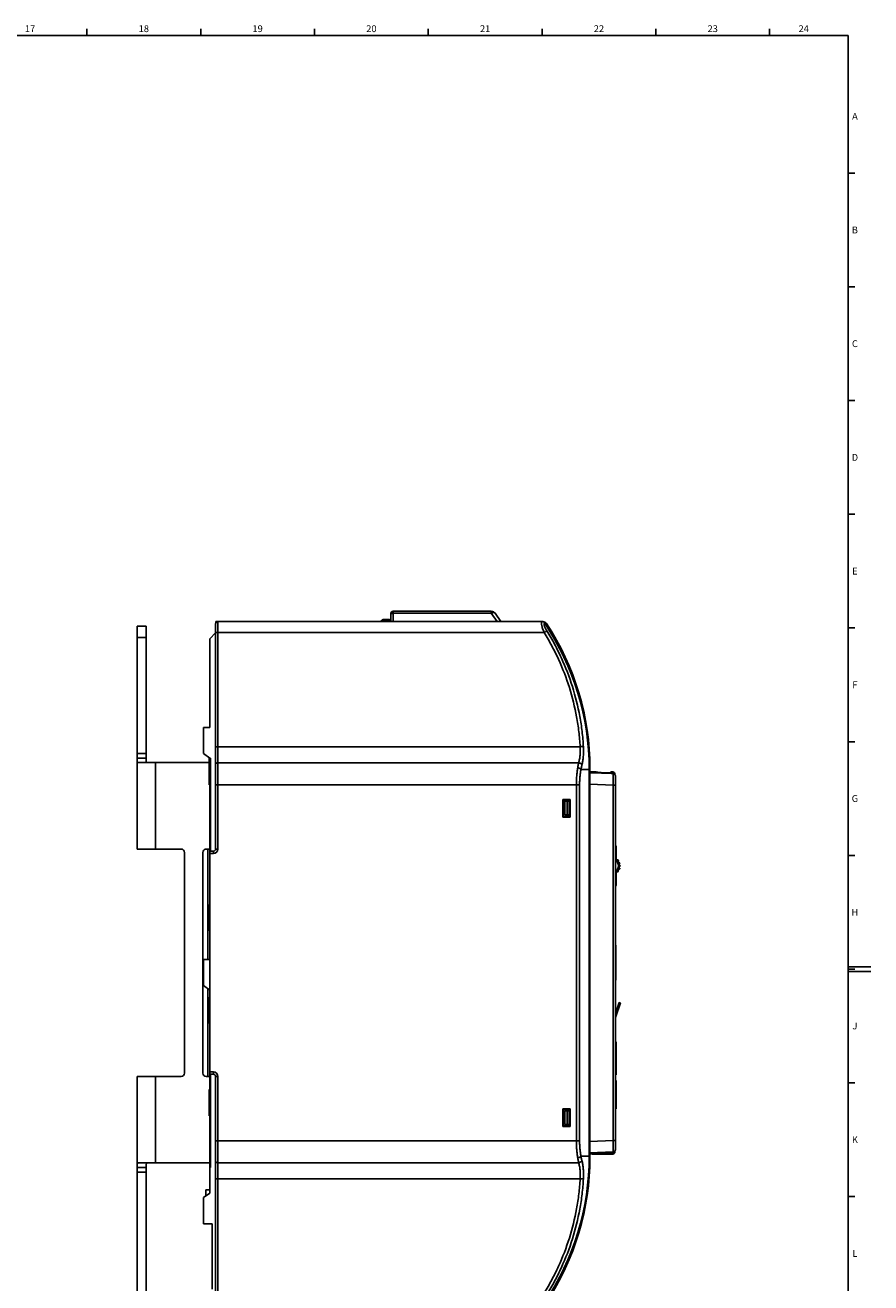
# Model space of a CAD drawing. Units: millimetres. Extents: x 0 to 1189, y 0 to 841.
# Drawn here: x 817 to 1189, y 283 to 836 of the extents above; entities that cross this region are included whole.
import ezdxf

# ---------------------------------------------------------------- set-up
doc = ezdxf.new("R2010")
doc.units = ezdxf.units.MM
doc.header["$LTSCALE"] = 65.395
doc.layers.get('0').update_dxf_attribs({"linetype": 'CONTINUOUS'})
for name, color, linetype in [('03_AXES', 7, 'CONTINUOUS'), ('08_DRAFTS', 7, 'CONTINUOUS'), ('09_ROUNDS', 7, 'CONTINUOUS'), ('10_CHAMFER', 7, 'CONTINUOUS'), ('AXIS', 7, 'CONTINUOUS')]:
    doc.layers.add(name, color=color, linetype=linetype)
doc.styles.add('TEXTSTYLE_2', font='helveticaneue_medium.ttf')

msp = doc.modelspace()

# ---------------------------------------------------------------- linework, layer by layer
at = {"color": 7, "linetype": 'CONTINUOUS'}
for p, q in [((10, 831), (1179, 831)), ((844.5, 831), (844.5, 834)), ((894.5, 831), (894.5, 834)), ((944.5, 831), (944.5, 834)), ((994.5, 831), (994.5, 834)), ((1044.5, 831), (1044.5, 834)), ((1094.5, 831), (1094.5, 834)), ((1144.5, 831), (1144.5, 834)), ((1179, 10), (1179, 831)), ((1179, 770.5), (1182, 770.5)), ((1179, 720.5), (1182, 720.5)), ((1179, 670.5), (1182, 670.5)), ((1179, 620.5), (1182, 620.5)), ((1179, 570.5), (1182, 570.5)), ((1179, 520.5), (1182, 520.5)), ((866.552, 515.3), (870.552, 515.3)), ((870.552, 515.3), (870.552, 513.3)), ((870.552, 513.3), (866.552, 513.3)), ((898.552, 513.3), (898.552, 472.3)), ((898.752, 513.3), (898.552, 513.3)), ((898.752, 472.3), (898.752, 513.3)), ((1056.552, 494.65), (1053.952, 494.65)), ((1053.952, 494.35), (1056.352, 494.35)), ((1054.553, 494.35), (1054.553, 488.35)), ((1055.602, 494.35), (1055.602, 488.35)), ((1056.352, 494.35), (1056.352, 488.35)), ((898.552, 488.3), (898.752, 488.3)), ((1054.553, 488.35), (1056.352, 488.35)), ((898.552, 482.3), (898.752, 482.3)), ((898.552, 479.3), (898.752, 479.3)), ((1179, 470.5), (1182, 470.5)), ((898.552, 424.8), (895.752, 424.8)), ((1179, 421.5), (1189, 421.5)), ((1179, 420.5), (1182, 420.5)), ((1179, 419.5), (1189, 419.5)), ((1076.752, 401.062), (1078.423, 405.873)), ((1076.752, 399.233), (1078.99, 405.676)), ((1078.423, 405.873), (1078.99, 405.676)), ((898.552, 374.3), (898.552, 333.3)), ((898.752, 333.3), (898.752, 374.3)), ((1179, 370.5), (1182, 370.5)), ((898.552, 358.3), (898.752, 358.3)), ((1054.553, 358.25), (1056.352, 358.25)), ((1054.553, 352.25), (1054.553, 358.25)), ((1055.602, 352.25), (1055.602, 358.25)), ((1056.352, 352.25), (1056.352, 358.25)), ((1054.553, 352.25), (1056.352, 352.25)), ((866.552, 333.3), (870.552, 333.3)), ((870.552, 331.3), (870.552, 333.3)), ((898.552, 333.3), (898.752, 333.3)), ((866.552, 331.3), (870.552, 331.3)), ((896.752, 323.4), (898.552, 323.4)), ((896.752, 320.765), (896.752, 323.4)), ((1179, 320.5), (1182, 320.5)), ((899.552, 308.55), (895.752, 308.55))]:
    msp.add_line(p, q, dxfattribs=at)
at = {"color": 3, "linetype": 'CONTINUOUS'}
for p, q in [((866.552, 473.3), (866.552, 515.3)), ((874.552, 511.3), (867.121, 511.3)), ((874.552, 473.3), (874.552, 511.3)), ((866.552, 473.3), (874.552, 473.3)), ((866.552, 331.3), (866.552, 373.3)), ((866.552, 373.3), (874.552, 373.3)), ((874.552, 335.3), (874.552, 373.3)), ((867.121, 335.3), (874.552, 335.3))]:
    msp.add_line(p, q, dxfattribs=at)
for points, knots in [([(866.552, 513.3), (866.552, 513.138), (866.552, 512.831), (866.555, 512.407), (866.574, 512.053), (866.611, 511.806), (866.659, 511.648), (866.712, 511.527), (866.784, 511.427), (866.876, 511.359), (866.977, 511.312), (867.063, 511.3), (867.121, 511.3)], [0, 0, 0, 0, 0.2141245, 0.4033771, 0.5581631, 0.6801631, 0.7307705, 0.775721, 0.8532507, 0.8889461, 0.9244811, 1, 1, 1, 1]), ([(866.552, 333.3), (866.552, 333.463), (866.552, 333.77), (866.555, 334.194), (866.574, 334.548), (866.611, 334.795), (866.659, 334.953), (866.712, 335.074), (866.784, 335.174), (866.876, 335.241), (866.977, 335.288), (867.063, 335.3), (867.121, 335.3)], [0, 0, 0, 0, 0.2141259, 0.4033791, 0.5581648, 0.6801644, 0.7307722, 0.7757215, 0.8532513, 0.8889463, 0.9244814, 1, 1, 1, 1])]:
    msp.add_open_spline(points, degree=3, knots=knots, dxfattribs=at)
at = {"color": 7, "linetype": 'CONTINUOUS'}
for points, knots in [([(870.552, 513.3), (870.552, 513.185), (870.552, 512.957), (870.552, 512.619), (870.556, 512.296), (870.565, 512.039), (870.579, 511.848), (870.594, 511.719), (870.614, 511.602), (870.641, 511.501), (870.675, 511.417), (870.718, 511.352), (870.773, 511.309), (870.816, 511.3), (870.836, 511.3)], [0, 0, 0, 0, 0.1644298, 0.3259067, 0.4810732, 0.6257311, 0.6924814, 0.7544609, 0.8108164, 0.8607287, 0.9036457, 0.9397185, 0.970582, 1, 1, 1, 1]), ([(870.552, 333.3), (870.552, 333.416), (870.552, 333.644), (870.552, 333.982), (870.556, 334.305), (870.565, 334.562), (870.579, 334.753), (870.594, 334.882), (870.614, 334.998), (870.641, 335.1), (870.675, 335.184), (870.718, 335.249), (870.773, 335.291), (870.816, 335.3), (870.836, 335.3)], [0, 0, 0, 0, 0.1644294, 0.3259056, 0.4810718, 0.6257289, 0.69248, 0.7544597, 0.8108148, 0.8607278, 0.9036449, 0.9397182, 0.9705818, 1, 1, 1, 1])]:
    msp.add_open_spline(points, degree=3, knots=knots, dxfattribs=at)
at = {"layer": '03_AXES', "color": 7, "linetype": 'CONTINUOUS'}
for p, q in [((898.152, 501.5), (898.152, 513.1)), ((898.152, 513.1), (898.352, 513.1)), ((898.352, 501.5), (898.352, 513.1)), ((898.352, 513.1), (898.552, 512.9)), ((898.152, 501.5), (898.352, 501.5)), ((898.352, 501.5), (898.552, 501.7)), ((898.152, 437.3), (898.152, 448.9)), ((898.152, 448.9), (898.352, 448.9)), ((898.352, 437.3), (898.352, 448.9)), ((898.352, 448.9), (898.552, 448.7)), ((898.152, 437.3), (898.352, 437.3)), ((898.352, 437.3), (898.552, 437.5)), ((898.152, 396.6), (898.152, 408.2)), ((898.152, 408.2), (898.352, 408.2)), ((898.352, 396.6), (898.352, 408.2)), ((898.352, 408.2), (898.552, 408)), ((898.152, 396.6), (898.352, 396.6)), ((898.352, 396.6), (898.552, 396.8)), ((898.152, 356), (898.152, 367.6)), ((898.152, 367.6), (898.352, 367.6)), ((898.352, 367.6), (898.552, 367.4)), ((898.352, 356), (898.352, 367.6)), ((898.152, 356), (898.352, 356)), ((898.352, 356), (898.552, 356.2))]:
    msp.add_line(p, q, dxfattribs=at)
at = {"layer": '08_DRAFTS', "color": 7, "linetype": 'CONTINUOUS'}
for p, q in [((898.552, 526.779), (895.752, 526.754)), ((1054.852, 494.65), (1054.852, 494.85)), ((1056.215, 358.75), (1056.215, 358.25)), ((1056.215, 352.25), (1056.215, 351.55))]:
    msp.add_line(p, q, dxfattribs=at)
at = {"layer": '09_ROUNDS', "color": 7, "linetype": 'CONTINUOUS'}
for p, q in [((978.052, 576.85), (978.052, 573.3)), ((979.052, 577.85), (979.052, 573.3)), ((979.052, 577.85), (1022.212, 577.85)), ((979.052, 576.998), (1022.212, 576.998)), ((1022.212, 577.85), (1022.212, 576.998)), ((1022.212, 576.998), (1024.8, 573.3)), ((1023.85, 576.998), (1026.439, 573.3)), ((870.552, 571.3), (866.552, 571.3)), ((870.552, 571.3), (870.552, 515.3)), ((901.052, 572.3), (901.052, 473.3)), ((901.085, 572.554), (901.117, 573.3)), ((901.117, 573.3), (1044.818, 573.3)), ((902.052, 573.3), (902.052, 473.3)), ((973.552, 573.3), (974.259, 574.007)), ((974.966, 574.3), (977.052, 574.3)), ((974.966, 573.3), (975.673, 574.007)), ((975.673, 574.007), (975.673, 574.3)), ((975.673, 574.007), (977.052, 574.007)), ((977.052, 573.3), (977.052, 574.3)), ((1044.818, 573.287), (1044.818, 573.3)), ((1046.02, 572.091), (1046.489, 572.4)), ((870.552, 566.3), (866.552, 566.3)), ((902.052, 568.469), (1045.446, 568.469)), ((902.052, 518.3), (1061.263, 518.3)), ((1060.599, 511.232), (902.052, 511.232)), ((1065.263, 508.8), (1065.552, 508.8)), ((1065.552, 337.8), (1065.552, 509.95)), ((1061.597, 508.3), (1065.27, 508.3)), ((1065.233, 508.3), (1065.233, 338.3)), ((1065.27, 508.3), (1065.27, 338.3)), ((1068.329, 507.184), (1065.552, 507.184)), ((1075.587, 506.8), (1065.552, 507.15)), ((1065.552, 506.813), (1075.787, 506.456)), ((1068.329, 507.184), (1068.329, 507.053)), ((1075.552, 507.184), (1075.096, 507.184)), ((1075.096, 506.817), (1075.096, 507.184)), ((1075.552, 507.184), (1075.552, 506.801)), ((1075.552, 506.557), (1075.552, 506.464)), ((1076.475, 506.184), (1076.552, 506.184)), ((1076.552, 506.055), (1076.552, 506.184)), ((1076.752, 341.145), (1076.752, 505.456)), ((901.052, 501.581), (1061.015, 501.581)), ((1059.588, 345.02), (1059.588, 501.581)), ((1061.015, 345.02), (1061.015, 501.581)), ((1065.552, 501.816), (1075.787, 501.459)), ((1075.787, 501.459), (1076.752, 501.459)), ((1075.787, 345.142), (1075.787, 501.459)), ((1053.652, 495.15), (1056.852, 495.15)), ((1053.652, 487.35), (1053.652, 495.15)), ((1053.952, 494.85), (1053.652, 495.15)), ((1053.952, 494.85), (1056.552, 494.85)), ((1053.952, 487.65), (1053.952, 494.85)), ((1056.552, 494.85), (1056.852, 495.15)), ((1056.552, 487.65), (1056.552, 494.85)), ((1056.852, 487.35), (1056.852, 495.15)), ((1053.952, 487.65), (1053.652, 487.35)), ((1056.852, 487.35), (1053.652, 487.35)), ((1053.952, 488.915), (1054.553, 488.915)), ((1053.952, 488.623), (1054.553, 488.623)), ((1056.552, 487.65), (1053.952, 487.65)), ((1056.552, 487.65), (1056.852, 487.35)), ((897.552, 473.3), (897.552, 424.8)), ((898.552, 374.3), (898.552, 472.3)), ((900.052, 472.3), (898.552, 472.3)), ((900.052, 471.3), (898.552, 471.3)), ((900.052, 472.3), (900.052, 471.3)), ((901.052, 473.3), (902.052, 473.3)), ((1077.052, 472.9), (1076.752, 472.9)), ((1077.052, 474.4), (1077.052, 469.023)), ((1077.592, 468.5), (1077.864, 468.5)), ((1077.979, 468.14), (1077.866, 468.14)), ((1078.303, 467.29), (1078.496, 467.29)), ((1078.496, 464.51), (1078.303, 464.51)), ((1078.545, 466.93), (1078.417, 466.93)), ((1078.417, 464.87), (1078.545, 464.87)), ((1078.548, 466.08), (1078.701, 466.08)), ((1078.701, 465.72), (1078.548, 465.72)), ((1077.052, 462.778), (1077.052, 457.4)), ((1077.864, 463.3), (1077.592, 463.3)), ((1077.866, 463.66), (1077.979, 463.66)), ((1077.052, 458.9), (1076.752, 458.9)), ((897.552, 412.015), (897.552, 373.3)), ((898.552, 375.3), (900.052, 375.3)), ((898.552, 374.3), (900.052, 374.3)), ((900.052, 374.3), (900.052, 375.3)), ((901.052, 274.3), (901.052, 373.3)), ((901.052, 373.3), (902.052, 373.3)), ((902.052, 273.3), (902.052, 373.3)), ((1053.652, 359.05), (1056.852, 359.05)), ((1053.952, 358.75), (1053.652, 359.05)), ((1053.652, 351.25), (1053.652, 359.05)), ((1053.952, 358.75), (1056.552, 358.75)), ((1053.952, 351.55), (1053.952, 358.75)), ((1056.552, 358.75), (1056.852, 359.05)), ((1056.552, 351.55), (1056.552, 358.75)), ((1056.852, 351.25), (1056.852, 359.05)), ((1053.952, 351.55), (1053.652, 351.25)), ((1056.852, 351.25), (1053.652, 351.25)), ((1056.552, 351.55), (1053.952, 351.55)), ((1056.552, 351.55), (1056.852, 351.25)), ((901.052, 345.02), (1061.015, 345.02)), ((1065.552, 344.785), (1075.787, 345.142)), ((1075.787, 345.142), (1076.752, 345.142)), ((1061.597, 338.3), (1065.27, 338.3)), ((1065.263, 337.8), (1065.552, 337.8)), ((1065.552, 339.788), (1075.787, 340.145)), ((1065.552, 339.15), (1075.587, 339.501)), ((1065.552, 337.867), (1065.555, 337.855)), ((1065.555, 336.655), (1065.555, 337.855)), ((1066.524, 339.184), (1075.552, 339.184)), ((1075.552, 340.137), (1075.552, 339.744)), ((1075.552, 339.184), (1075.552, 339.5)), ((1076.552, 340.184), (1076.5, 340.184)), ((1076.552, 340.184), (1076.552, 340.545)), ((902.052, 335.369), (1060.599, 335.369)), ((870.552, 275.3), (870.552, 331.3)), ((902.052, 328.3), (1061.263, 328.3))]:
    msp.add_line(p, q, dxfattribs=at)
at = {"layer": '09_ROUNDS', "color": 3, "linetype": 'CONTINUOUS'}
for p, q in [((866.552, 515.3), (866.552, 571.3)), ((874.552, 511.3), (898.152, 511.3)), ((885.902, 473.3), (874.552, 473.3)), ((887.402, 374.8), (887.402, 471.8)), ((895.402, 471.8), (895.402, 374.8)), ((898.552, 473.3), (896.902, 473.3)), ((1076.906, 430.8), (1076.906, 415.8)), ((874.552, 373.3), (885.902, 373.3)), ((896.902, 373.3), (898.552, 373.3)), ((898.552, 335.3), (874.552, 335.3)), ((866.552, 275.3), (866.552, 331.3))]:
    msp.add_line(p, q, dxfattribs=at)
at = {"layer": '09_ROUNDS', "color": 7, "linetype": 'CONTINUOUS'}
for centre, radius, start, end in [((979.052, 576.85), 1, 90, 180), ((1022.212, 575.85), 2, 35, 90), ((902.052, 572.3), 1, 90, 180), ((974.966, 573.3), 1, 90, 135), ((977.052, 573.3), 1, 0, 90), ((1044.818, 571.3), 2, 33.37079, 90), ((949.927, 508.3), 115.343, 0, 34.03116), ((949.927, 508.3), 115.306, 0, 33.87872), ((949.927, 508.8), 115.625, 0, 33.37079), ((950.561, 508.479), 115, 0.733, 1.77987), ((1068.329, 504.184), 3, 71.02283, 90), ((1075.096, 506.184), 1, 90, 138.71586), ((1075.552, 506.184), 1, 0, 90), ((1075.552, 505.801), 1, 18.73201, 87.99994), ((1075.752, 505.456), 1, 0, 88), ((900.052, 473.3), 2, 270, 360), ((900.052, 473.3), 1, 270, 360), ((1076.552, 474.4), 0.5, 0, 66.398), ((1084.725, 453.048), 17.722, 115.65733, 116.73808), ((1074.552, 465.9), 3.5, 308.97077, 51.02939), ((1074.552, 465.9), 4, 308.68219, 51.31781), ((1077.864, 468.4), 0.1, 37.04267, 90), ((1074.552, 465.9), 4.25, 34.32285, 37.04267), ((1077.979, 468.24), 0.1, 270, 34.32285), ((1078.496, 467.19), 0.1, 18.11006, 90), ((1078.496, 464.61), 0.1, 270, 341.88994), ((1078.545, 467.03), 0.1, 270, 15.80053), ((1078.545, 464.77), 0.1, 344.19947, 90), ((1074.552, 465.9), 4.25, 15.80053, 18.11006), ((1074.552, 465.9), 4.25, 341.88994, 344.19947), ((1078.701, 465.98), 0.1, 1.10457, 90), ((1078.701, 465.82), 0.1, 270, 358.89543), ((1074.552, 465.9), 4.25, 358.89543, 1.10457), ((1084.567, 478.431), 17.364, 243.25076, 244.35383), ((1077.864, 463.4), 0.1, 270, 322.95733), ((1074.552, 465.9), 4.25, 322.95733, 325.67715), ((1077.979, 463.56), 0.1, 325.67715, 90), ((1076.552, 457.4), 0.5, 293.602, 360), ((899.552, 444.333), 2, 180, 225.54153), ((899.552, 402.268), 2, 134.45847, 180), ((900.052, 373.3), 2, 0, 90), ((900.052, 373.3), 1, 0, 90), ((949.927, 338.3), 115.343, 325.96884, 360), ((949.927, 338.3), 115.306, 326.12128, 360), ((949.927, 337.8), 115.625, 326.62921, 360), ((1075.552, 340.184), 1, 270, 360), ((1075.552, 340.5), 1, 272.00002, 360), ((1075.752, 341.145), 1, 272, 360), ((950.564, 338.061), 115, 357.36175, 359.2996)]:
    msp.add_arc(centre, radius, start, end, dxfattribs=at)
at = {"layer": '09_ROUNDS', "color": 3, "linetype": 'CONTINUOUS'}
for centre, radius, start, end in [((885.902, 471.8), 1.5, 0, 90), ((896.902, 471.8), 1.5, 90, 180), ((1076.406, 430.8), 0.5, 0, 46.08521), ((1076.406, 415.8), 0.5, 313.91479, 360), ((885.902, 374.8), 1.5, 270, 360), ((896.902, 374.8), 1.5, 180, 270)]:
    msp.add_arc(centre, radius, start, end, dxfattribs=at)
at = {"layer": '09_ROUNDS', "color": 7, "linetype": 'CONTINUOUS'}
msp.add_ellipse((901.102, 572.3), major_axis=(0, 1), ratio=0.0436593, start_param=-1.1442297, end_param=-0.3045812, dxfattribs=at)
for points, knots in [([(979.052, 576.998), (978.924, 576.998), (978.734, 576.977), (978.499, 576.906), (978.347, 576.836), (978.221, 576.75), (978.126, 576.651), (978.066, 576.541), (978.052, 576.462), (978.052, 576.424)], [0, 0, 0, 0, 0.306658, 0.4506291, 0.5839765, 0.7047764, 0.8126951, 0.9096052, 1, 1, 1, 1]), ([(1022.212, 576.998), (1022.381, 577.077), (1022.637, 577.174), (1022.979, 577.245), (1023.209, 577.263), (1023.416, 577.248), (1023.596, 577.2), (1023.745, 577.118), (1023.82, 577.04), (1023.85, 576.998)], [0, 0, 0, 0, 0.3200919, 0.4642069, 0.5953255, 0.7128541, 0.8175041, 0.9117323, 1, 1, 1, 1]), ([(974.259, 574.007), (974.279, 574.027), (974.335, 574.061), (974.443, 574.094), (974.584, 574.113), (974.757, 574.119), (974.958, 574.111), (975.268, 574.081), (975.509, 574.04), (975.673, 574.007)], [0, 0, 0, 0, 0.0576166, 0.1342216, 0.2326847, 0.3531376, 0.4937062, 0.6510994, 1, 1, 1, 1]), ([(977.052, 574.007), (977.181, 574.007), (977.43, 573.974), (977.712, 573.847), (977.885, 573.7), (977.98, 573.577), (978.039, 573.442), (978.052, 573.347), (978.052, 573.3)], [0, 0, 0, 0, 0.2870489, 0.5535683, 0.675502, 0.7893311, 0.8965442, 1, 1, 1, 1]), ([(1045.446, 568.469), (1045.316, 568.768), (1045.072, 569.362), (1044.752, 570.238), (1044.531, 570.945), (1044.395, 571.475), (1044.317, 571.834), (1044.263, 572.161), (1044.234, 572.453), (1044.23, 572.705), (1044.251, 572.916), (1044.298, 573.084), (1044.363, 573.192), (1044.429, 573.25), (1044.5, 573.29), (1044.562, 573.3), (1044.603, 573.3)], [0, 0, 0, 0, 0.1880897, 0.3693815, 0.5372963, 0.6140243, 0.6847385, 0.7486224, 0.8049999, 0.8534254, 0.8938104, 0.9266233, 0.953237, 0.9650758, 0.9765058, 1, 1, 1, 1]), ([(1044.603, 573.3), (1044.702, 573.3), (1044.902, 573.277), (1045.092, 573.209), (1045.182, 573.165)], [0, 0, 0, 0, 0.4983319, 1, 1, 1, 1]), ([(1044.64, 573.3), (1044.739, 573.3), (1044.927, 573.28), (1045.104, 573.21), (1045.182, 573.165)], [0, 0, 0, 0, 0.5233739, 1, 1, 1, 1]), ([(1045.182, 573.165), (1045.249, 573.127), (1045.373, 573.034), (1045.472, 572.915), (1045.515, 572.851)], [0, 0, 0, 0, 0.5015729, 1, 1, 1, 1]), ([(1046.653, 569.178), (1046.537, 569.366), (1046.316, 569.741), (1046.014, 570.304), (1045.759, 570.85), (1045.589, 571.288), (1045.493, 571.614), (1045.444, 571.83), (1045.419, 572.024), (1045.417, 572.193), (1045.439, 572.335), (1045.486, 572.449), (1045.56, 572.533), (1045.624, 572.565), (1045.656, 572.576)], [0, 0, 0, 0, 0.1755354, 0.3466017, 0.5083776, 0.6547624, 0.7200484, 0.7789386, 0.8307992, 0.8753507, 0.91289, 0.9445645, 0.9725912, 1, 1, 1, 1]), ([(1045.515, 572.851), (1045.53, 572.83), (1045.584, 572.743), (1045.629, 572.649), (1045.656, 572.576)], [0, 0, 0, 0, 0.2456074, 1, 1, 1, 1]), ([(902.052, 568.469), (901.987, 568.469), (901.859, 568.468), (901.674, 568.466), (901.504, 568.463), (901.373, 568.46), (901.281, 568.456), (901.223, 568.454), (901.173, 568.451), (901.131, 568.448), (901.098, 568.445), (901.074, 568.442), (901.06, 568.439), (901.054, 568.437), (901.052, 568.436), (901.052, 568.435)], [0, 0, 0, 0, 0.1946416, 0.3818124, 0.5543288, 0.7055737, 0.7713708, 0.8297553, 0.8801699, 0.9221372, 0.9552672, 0.9792708, 0.994002, 0.9979613, 1, 1, 1, 1]), ([(1045.446, 568.469), (1045.575, 568.548), (1045.821, 568.699), (1046.162, 568.902), (1046.409, 569.045), (1046.565, 569.132), (1046.626, 569.165), (1046.653, 569.178)], [0, 0, 0, 0, 0.325474, 0.6182068, 0.8503818, 0.9365937, 1, 1, 1, 1]), ([(1061.263, 518.3), (1061.14, 520.506), (1060.755, 524.913), (1059.436, 533.663), (1056.764, 544.432), (1052.77, 554.791), (1048.826, 562.735), (1046.611, 566.582), (1045.446, 568.469)], [0, 0, 0, 0, 0.1247393, 0.2495839, 0.4994261, 0.7495567, 0.87476, 1, 1, 1, 1]), ([(1062.684, 518.277), (1062.558, 520.514), (1062.167, 524.985), (1060.829, 533.862), (1058.12, 544.787), (1054.074, 555.298), (1050.078, 563.359), (1047.834, 567.263), (1046.653, 569.178)], [0, 0, 0, 0, 0.1247465, 0.2495956, 0.4994406, 0.7495665, 0.8747654, 1, 1, 1, 1]), ([(902.052, 518.3), (901.987, 518.3), (901.859, 518.299), (901.674, 518.294), (901.503, 518.285), (901.354, 518.273), (901.245, 518.26), (901.173, 518.249), (901.131, 518.24), (901.098, 518.231), (901.076, 518.223), (901.063, 518.216), (901.056, 518.21), (901.052, 518.204), (901.052, 518.201)], [0, 0, 0, 0, 0.1921168, 0.3769268, 0.547412, 0.69713, 0.8204912, 0.8708535, 0.9130773, 0.9468716, 0.9721419, 0.9816705, 0.9892766, 1, 1, 1, 1]), ([(1060.599, 511.232), (1060.746, 511.746), (1060.996, 512.835), (1061.233, 514.555), (1061.334, 516.397), (1061.303, 517.659), (1061.263, 518.3)], [0, 0, 0, 0, 0.2247567, 0.4693697, 0.7295842, 1, 1, 1, 1]), ([(1061.263, 518.3), (1061.416, 518.309), (1061.708, 518.321), (1062.06, 518.323), (1062.309, 518.317), (1062.46, 518.308), (1062.583, 518.296), (1062.654, 518.284), (1062.684, 518.277)], [0, 0, 0, 0, 0.3234859, 0.6154394, 0.740711, 0.8481005, 0.9351413, 1, 1, 1, 1]), ([(1062.026, 510.292), (1062.173, 510.877), (1062.423, 512.112), (1062.659, 514.056), (1062.757, 516.132), (1062.725, 517.554), (1062.684, 518.277)], [0, 0, 0, 0, 0.2249422, 0.4697557, 0.7299146, 1, 1, 1, 1]), ([(902.052, 511.232), (901.923, 511.232), (901.676, 511.202), (901.394, 511.087), (901.22, 510.953), (901.125, 510.841), (901.066, 510.718), (901.052, 510.631), (901.052, 510.588)], [0, 0, 0, 0, 0.29632, 0.5675451, 0.6889165, 0.7999856, 0.9024725, 1, 1, 1, 1]), ([(1059.588, 501.581), (1059.588, 502.233), (1059.613, 503.525), (1059.723, 505.434), (1059.903, 507.273), (1060.073, 508.468), (1060.17, 509.047)], [0, 0, 0, 0, 0.2608057, 0.5171857, 0.7648896, 1, 1, 1, 1]), ([(1060.17, 509.047), (1060.202, 509.238), (1060.33, 509.969), (1060.476, 510.697), (1060.599, 511.232)], [0, 0, 0, 0, 0.2608237, 1, 1, 1, 1]), ([(1060.17, 509.047), (1060.33, 509.025), (1060.638, 508.956), (1060.996, 508.814), (1061.242, 508.67), (1061.393, 508.555), (1061.513, 508.434), (1061.574, 508.345), (1061.597, 508.3)], [0, 0, 0, 0, 0.2918506, 0.5672702, 0.6925801, 0.8069691, 0.9094166, 1, 1, 1, 1]), ([(1060.599, 511.232), (1060.762, 511.208), (1061.077, 511.126), (1061.437, 510.948), (1061.681, 510.766), (1061.874, 510.577), (1061.983, 510.409), (1062.026, 510.292)], [0, 0, 0, 0, 0.277308, 0.5454322, 0.6712433, 0.7894389, 1, 1, 1, 1]), ([(1061.597, 508.3), (1061.629, 508.474), (1061.756, 509.142), (1061.903, 509.805), (1062.026, 510.292)], [0, 0, 0, 0, 0.2605216, 1, 1, 1, 1]), ([(1065.552, 509.95), (1065.552, 509.95), (1065.551, 509.95), (1065.55, 509.95), (1065.549, 509.95), (1065.547, 509.95), (1065.547, 509.95)], [0, 0, 0, 0, 0.0654263, 0.253131, 0.5646265, 1, 1, 1, 1]), ([(1061.015, 501.581), (1061.015, 502.168), (1061.04, 503.332), (1061.15, 505.051), (1061.33, 506.706), (1061.5, 507.78), (1061.597, 508.3)], [0, 0, 0, 0, 0.2607751, 0.5171234, 0.7648163, 1, 1, 1, 1]), ([(1075.552, 506.557), (1074.716, 506.594), (1073.044, 506.668), (1070.955, 506.764), (1069.286, 506.844), (1068.037, 506.906), (1066.998, 506.96), (1066.17, 507.008), (1065.757, 507.033), (1065.552, 507.047)], [0, 0, 0, 0, 0.2508043, 0.501394, 0.6265509, 0.7515439, 0.8762245, 0.9383183, 1, 1, 1, 1]), ([(1075.587, 506.8), (1075.585, 506.8), (1075.582, 506.796), (1075.579, 506.791), (1075.575, 506.781), (1075.571, 506.763), (1075.565, 506.722), (1075.558, 506.653), (1075.554, 506.592), (1075.552, 506.557)], [0, 0, 0, 0, 0.0253789, 0.047052, 0.0758209, 0.1555471, 0.2653418, 0.5745459, 1, 1, 1, 1]), ([(1076.185, 506.358), (1076.096, 506.422), (1075.891, 506.523), (1075.665, 506.557), (1075.552, 506.557)], [0, 0, 0, 0, 0.4938688, 1, 1, 1, 1]), ([(1075.787, 501.459), (1075.789, 501.783), (1075.793, 502.421), (1075.797, 503.206), (1075.799, 503.806), (1075.8, 504.226), (1075.801, 504.618), (1075.801, 504.98), (1075.801, 505.309), (1075.801, 505.6), (1075.8, 505.818), (1075.798, 505.972), (1075.798, 506.071), (1075.797, 506.159), (1075.796, 506.236), (1075.794, 506.302), (1075.793, 506.349), (1075.792, 506.381), (1075.792, 506.4), (1075.791, 506.417), (1075.79, 506.43), (1075.789, 506.441), (1075.789, 506.449), (1075.788, 506.453), (1075.787, 506.455), (1075.787, 506.456)], [0, 0, 0, 0, 0.1950632, 0.3826306, 0.4713329, 0.5554964, 0.6343102, 0.7070147, 0.7729098, 0.8313607, 0.8818053, 0.9038707, 0.9237591, 0.941423, 0.95682, 0.9699135, 0.9806726, 0.9851687, 0.9890722, 0.9923811, 0.9950936, 0.9972088, 0.9987266, 0.9996497, 1, 1, 1, 1]), ([(1060.17, 337.554), (1060.073, 338.133), (1059.903, 339.328), (1059.723, 341.167), (1059.613, 343.075), (1059.588, 344.368), (1059.588, 345.02)], [0, 0, 0, 0, 0.2351094, 0.4828131, 0.7391931, 1, 1, 1, 1]), ([(1061.597, 338.3), (1061.5, 338.821), (1061.33, 339.895), (1061.15, 341.55), (1061.04, 343.268), (1061.015, 344.433), (1061.015, 345.02)], [0, 0, 0, 0, 0.2351826, 0.4828755, 0.7392237, 1, 1, 1, 1]), ([(1075.787, 340.145), (1075.787, 340.145), (1075.788, 340.148), (1075.789, 340.152), (1075.789, 340.16), (1075.79, 340.17), (1075.791, 340.184), (1075.792, 340.2), (1075.792, 340.22), (1075.793, 340.252), (1075.794, 340.299), (1075.796, 340.364), (1075.797, 340.441), (1075.798, 340.529), (1075.798, 340.629), (1075.8, 340.783), (1075.801, 341.001), (1075.801, 341.292), (1075.801, 341.62), (1075.801, 341.982), (1075.8, 342.375), (1075.799, 342.794), (1075.797, 343.395), (1075.793, 344.18), (1075.789, 344.817), (1075.787, 345.142)], [0, 0, 0, 0, 0.0003503, 0.0012733, 0.0027911, 0.0049063, 0.0076188, 0.0109277, 0.0148312, 0.0193272, 0.0300863, 0.0431798, 0.0585767, 0.0762405, 0.0961289, 0.1181942, 0.1686388, 0.2270896, 0.2929846, 0.3656891, 0.4445028, 0.5286663, 0.6173685, 0.8049358, 1, 1, 1, 1]), ([(1060.17, 337.554), (1060.33, 337.576), (1060.638, 337.644), (1060.996, 337.787), (1061.242, 337.931), (1061.393, 338.045), (1061.513, 338.167), (1061.574, 338.256), (1061.597, 338.3)], [0, 0, 0, 0, 0.2918506, 0.5672702, 0.6925801, 0.8069691, 0.9094166, 1, 1, 1, 1]), ([(1060.599, 335.369), (1060.56, 335.542), (1060.4, 336.267), (1060.264, 336.997), (1060.17, 337.554)], [0, 0, 0, 0, 0.2387935, 1, 1, 1, 1]), ([(1062.026, 336.309), (1061.986, 336.466), (1061.826, 337.126), (1061.69, 337.792), (1061.597, 338.3)], [0, 0, 0, 0, 0.2391078, 1, 1, 1, 1]), ([(1065.552, 339.253), (1065.757, 339.267), (1066.17, 339.293), (1066.998, 339.34), (1068.037, 339.395), (1069.286, 339.457), (1070.955, 339.537), (1073.044, 339.633), (1074.716, 339.707), (1075.552, 339.744)], [0, 0, 0, 0, 0.0616817, 0.1237755, 0.2484561, 0.3734491, 0.498606, 0.7491957, 1, 1, 1, 1]), ([(1076.547, 340.539), (1076.541, 340.485), (1076.518, 340.377), (1076.449, 340.225), (1076.351, 340.087), (1076.183, 339.926), (1075.915, 339.783), (1075.674, 339.744), (1075.552, 339.744)], [0, 0, 0, 0, 0.1173126, 0.236248, 0.3575796, 0.481726, 0.7372401, 1, 1, 1, 1]), ([(1075.552, 339.744), (1075.554, 339.709), (1075.558, 339.648), (1075.565, 339.578), (1075.571, 339.538), (1075.575, 339.52), (1075.579, 339.51), (1075.582, 339.504), (1075.585, 339.501), (1075.587, 339.501)], [0, 0, 0, 0, 0.4254594, 0.7346547, 0.8444473, 0.9241746, 0.9529457, 0.9746192, 1, 1, 1, 1]), ([(901.052, 336.012), (901.052, 335.97), (901.066, 335.883), (901.125, 335.76), (901.22, 335.648), (901.394, 335.514), (901.676, 335.399), (901.923, 335.369), (902.052, 335.369)], [0, 0, 0, 0, 0.0975275, 0.2000144, 0.3110835, 0.4324549, 0.70368, 1, 1, 1, 1]), ([(1060.599, 335.369), (1060.762, 335.393), (1061.077, 335.475), (1061.437, 335.653), (1061.681, 335.835), (1061.874, 336.023), (1061.983, 336.192), (1062.026, 336.309)], [0, 0, 0, 0, 0.277308, 0.5454322, 0.6712433, 0.7894389, 1, 1, 1, 1]), ([(1061.263, 328.3), (1061.303, 328.942), (1061.334, 330.204), (1061.233, 332.046), (1060.996, 333.766), (1060.746, 334.855), (1060.599, 335.369)], [0, 0, 0, 0, 0.270415, 0.5306294, 0.7752426, 1, 1, 1, 1]), ([(1062.684, 328.324), (1062.725, 329.047), (1062.757, 330.469), (1062.659, 332.545), (1062.423, 334.489), (1062.173, 335.724), (1062.026, 336.309)], [0, 0, 0, 0, 0.2700846, 0.5302435, 0.7750571, 1, 1, 1, 1]), ([(1065.555, 336.655), (1065.555, 336.655), (1065.554, 336.655), (1065.552, 336.655), (1065.548, 336.655), (1065.546, 336.655), (1065.544, 336.655)], [0, 0, 0, 0, 0.0638727, 0.2515943, 0.5637439, 1, 1, 1, 1]), ([(901.052, 328.4), (901.052, 328.396), (901.056, 328.391), (901.063, 328.385), (901.076, 328.378), (901.098, 328.37), (901.131, 328.361), (901.173, 328.352), (901.245, 328.34), (901.354, 328.328), (901.503, 328.316), (901.674, 328.307), (901.859, 328.302), (901.987, 328.3), (902.052, 328.3)], [0, 0, 0, 0, 0.0107234, 0.0183295, 0.0278581, 0.0531284, 0.0869227, 0.1291465, 0.1795088, 0.30287, 0.452588, 0.6230732, 0.8078832, 1, 1, 1, 1]), ([(1045.446, 278.132), (1046.611, 280.019), (1048.826, 283.865), (1052.77, 291.81), (1056.764, 302.169), (1059.436, 312.938), (1060.755, 321.688), (1061.14, 326.095), (1061.263, 328.3)], [0, 0, 0, 0, 0.12524, 0.2504432, 0.5005738, 0.750416, 0.8752606, 1, 1, 1, 1]), ([(1046.653, 277.423), (1047.834, 279.338), (1050.078, 283.241), (1054.074, 291.303), (1058.12, 301.813), (1060.829, 312.739), (1062.167, 321.616), (1062.558, 326.087), (1062.684, 328.324)], [0, 0, 0, 0, 0.1252346, 0.2504334, 0.5005594, 0.7504043, 0.8752534, 1, 1, 1, 1]), ([(1061.263, 328.3), (1061.416, 328.292), (1061.708, 328.28), (1062.06, 328.277), (1062.309, 328.284), (1062.46, 328.293), (1062.583, 328.305), (1062.654, 328.317), (1062.684, 328.324)], [0, 0, 0, 0, 0.3234859, 0.6154394, 0.740711, 0.8481005, 0.9351413, 1, 1, 1, 1])]:
    msp.add_open_spline(points, degree=3, knots=knots, dxfattribs=at)
at = {"layer": '10_CHAMFER', "color": 7, "linetype": 'CONTINUOUS'}
for p, q in [((901.052, 568.3), (898.552, 565.8)), ((898.552, 565.8), (898.552, 526.779)), ((895.752, 515.3), (895.752, 526.754)), ((895.752, 515.3), (898.552, 513.3)), ((1055.152, 494.65), (1055.152, 494.85)), ((1056.552, 494.35), (1056.352, 494.35)), ((1056.352, 488.35), (1056.552, 488.35)), ((895.752, 413.3), (895.752, 424.8)), ((895.752, 413.3), (898.552, 411.3)), ((1056.552, 358.25), (1056.352, 358.25)), ((1056.352, 352.25), (1056.552, 352.25)), ((898.552, 333.3), (898.552, 322.05)), ((898.552, 322.05), (895.752, 320.05)), ((895.752, 308.55), (895.752, 320.05)), ((899.552, 308.55), (899.552, 279.8))]:
    msp.add_line(p, q, dxfattribs=at)
at = {"layer": 'AXIS', "color": 7, "linetype": 'CONTINUOUS'}
for p, q in [((1076.752, 388.55), (1077.052, 388.55)), ((1077.052, 388.55), (1077.052, 374.05)), ((1076.752, 387.05), (1077.052, 387.05)), ((1076.752, 375.55), (1077.052, 375.55)), ((1076.752, 374.05), (1077.052, 374.05)), ((1076.752, 371.55), (1077.052, 371.55)), ((1077.052, 371.55), (1077.052, 359.05)), ((1076.752, 370.05), (1077.052, 370.05)), ((1076.752, 360.55), (1077.052, 360.55)), ((1076.752, 359.05), (1077.052, 359.05))]:
    msp.add_line(p, q, dxfattribs=at)

# ---------------------------------------------------------------- texts
at = {"color": 2, "linetype": 'CONTINUOUS', "char_height": 3, "attachment_point": 2, "line_spacing_factor": 0.9, "style": 'TEXTSTYLE_2'}
for s, insert, width in [('17', (819.5, 835.5), 4.6791), ('18', (869.5, 835.5), 4.6791), ('19', (919.5, 835.5), 4.6791), ('20', (969.5, 835.5), 4.6791), ('21', (1019.5, 835.5), 4.6791), ('22', (1069.5, 835.5), 4.6791), ('23', (1119.5, 835.5), 4.6791), ('24', (1159.5, 835.5), 4.6791), ('A', (1182, 797), 2.84328), ('B', (1182, 747), 2.95522), ('C', (1182, 697), 3.03358), ('D', (1182, 647), 3.03358), ('E', (1182, 597), 2.64179), ('F', (1182, 547), 2.48507), ('G', (1182, 497), 3.1903), ('H', (1182, 447), 3.03358), ('J', (1182, 397), 2.25), ('K', (1182, 347), 2.89925), ('L', (1182, 297), 2.40672)]:
    msp.add_mtext(s, dxfattribs=dict(at, insert=insert, width=width))

doc.saveas('drawing.dxf')
